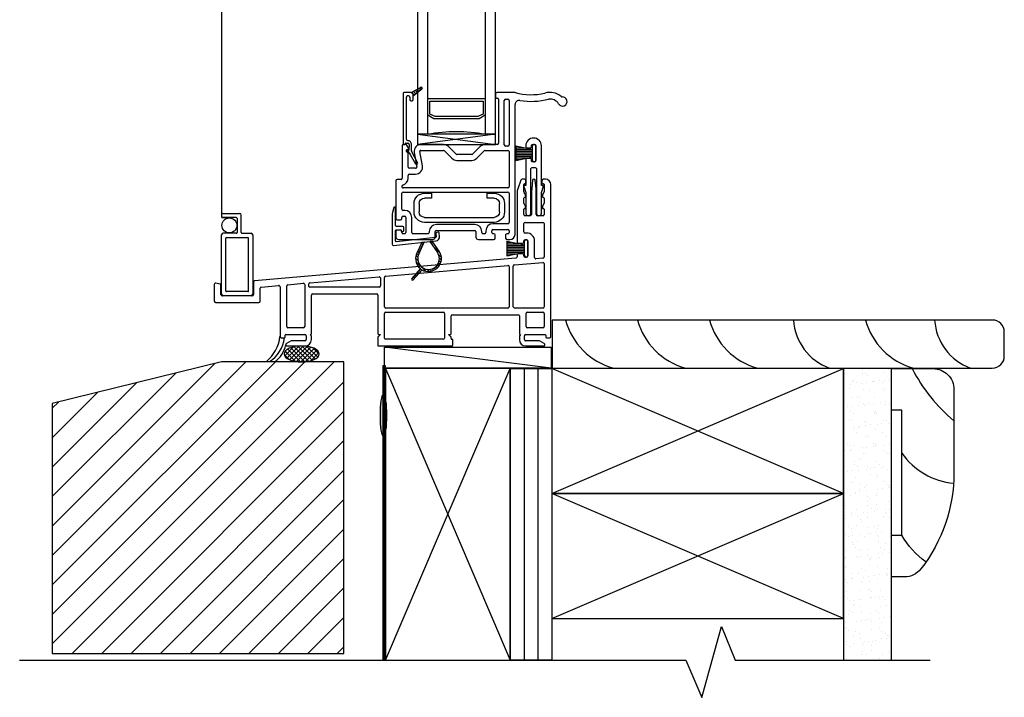
# Model space of a CAD drawing. Units: inches. Extents: x 682.3 to 705.1, y -17.7 to 27.2.
# Drawn here: x 684.5 to 696.4, y 2.6 to 10.8 of the extents above; entities that cross this region are included whole.
import ezdxf

# ---------------------------------------------------------------- set-up
doc = ezdxf.new("R2010")
doc.units = ezdxf.units.IN
doc.header["$MEASUREMENT"] = 0
for name, color, linetype in [('Brick', 7, 'Continuous'), ('Frame', 7, 'Continuous'), ('Glazing Beat', 7, 'Continuous'), ('Sash', 7, 'Continuous'), ('WALL', 7, 'Continuous'), ('Weather Barier', 7, 'Continuous'), ('WEATHER_STRIPPING', 7, 'Continuous')]:
    doc.layers.add(name, color=color, linetype=linetype)

# ---------------------------------------------------------------- blocks, each defined once
blk = doc.blocks.new('Glazing Beat')
at = {"layer": 'Glazing Beat', "extrusion": (0, 0, -1)}
for p, q in [((19.8, 14.774), (19.861, 14.886)), ((19.888, 14.871), (19.814, 14.736)), ((19.77, 14.74), (19.798, 14.771)), ((19.778, 14.727), (19.776, 14.727)), ((19.785, 14.653), (19.783, 14.722)), ((19.813, 14.729), (19.815, 14.654)), ((19.715, 14.046), (19.715, 14.646)), ((19.725, 14.656), (19.73, 14.656)), ((19.74, 14.646), (19.74, 14.645)), ((19.748, 14.637), (19.77, 14.638)), ((19.755, 14.593), (19.755, 14.086)), ((19.77, 14.071), (19.771, 14.071)), ((19.796, 14.086), (19.796, 14.116)), ((19.811, 14.131), (19.821, 14.131)), ((19.836, 14.116), (19.836, 14.061)), ((19.836, 14.061), (19.836, 14.07)), ((19.836, 14.07), (19.938, 13.985)), ((19.806, 14.031), (19.73, 14.031)), ((19.926, 13.969), (19.816, 14.032)), ((19.817, 14.032), (19.818, 14.033)), ((19.834, 14.049), (19.846, 14.062)), ((19.839, 14.019), (19.866, 14.045)), ((19.862, 14.006), (19.885, 14.029)), ((19.884, 13.993), (19.904, 14.013)), ((19.907, 13.98), (19.923, 13.997)), ((19.929, 13.968), (19.941, 13.979))]:
    blk.add_line(p, q, dxfattribs=at)
at = {"layer": 'Glazing Beat'}
for p, q in [((19.836, 14.07), (19.836, 14.061)), ((19.938, 13.985), (19.836, 14.07)), ((19.816, 14.032), (19.926, 13.969))]:
    blk.add_line(p, q, dxfattribs=at)
at = {"layer": 'Glazing Beat', "extrusion": (0, 0, -1)}
for centre, radius, start, end in [((-19.874, 14.878), 0.015, 28.5043, 208.5043), ((-19.775, 14.735), 0.008, 268.5043, 43.5043), ((-19.778, 14.722), 0.005, 88.5043, 178.5043), ((-19.787, 14.781), 0.015, 208.5043, 223.5043), ((-19.828, 14.729), 0.015, 358.5043, 28.5043), ((-19.725, 14.646), 0.01, 0, 88.5043), ((-19.73, 14.646), 0.01, 88.5043, 178.5043), ((-19.748, 14.645), 0.008, 268.5043, 358.5043), ((-19.77, 14.593), 0.015, 0, 89.5976), ((-19.77, 14.653), 0.045, 178.5043, 269.5976), ((-19.77, 14.653), 0.015, 178.5043, 268.5043), ((-19.77, 14.086), 0.015, 270, 0), ((-19.776, 14.091), 0.0207, 194.2221, 284.2221), ((-19.811, 14.116), 0.015, 0, 90), ((-19.821, 14.116), 0.015, 90, 180), ((-19.73, 14.046), 0.015, 270, 0), ((-19.806, 14.061), 0.03, 180, 270), ((-19.806, 14.061), 0.03, 180, 250.5288), ((-19.931, 13.978), 0.01, 270, 299.9482), ((-19.931, 13.978), 0.01, 180, 270), ((-19.931, 13.978), 0.01, 129.7442, 180)]:
    blk.add_arc(centre, radius, start, end, dxfattribs=at)
at = {"layer": 'Glazing Beat'}
for centre, radius, start, end in [((19.806, 14.061), 0.03, 289.4712, 360), ((19.931, 13.978), 0.01, 240.0518, 270), ((19.931, 13.978), 0.01, 270, 0), ((19.931, 13.978), 0.01, 0, 50.2558)]:
    blk.add_arc(centre, radius, start, end, dxfattribs=at)
blk = doc.blocks.new('DH Sash BB')
at = {"layer": 'Sash'}
for p, q in [((30.357, 2.527), (30.357, 2.482)), ((30.589, 2.542), (30.372, 2.542)), ((30.367, 2.472), (30.382, 2.472)), ((30.392, 2.462), (30.392, 1.932)), ((30.462, 1.912), (30.462, 2.447)), ((30.477, 2.462), (30.506, 2.462)), ((30.521, 2.447), (30.521, 1.912)), ((30.591, 0.839), (30.591, 2.397)), ((29.237, 1.902), (29.237, 1.512)), ((29.279, 1.917), (29.252, 1.917)), ((29.316, 1.869), (29.292, 1.909)), ((29.732, 1.917), (29.459, 1.917)), ((29.883, 1.801), (29.792, 1.892)), ((30.172, 1.892), (30.081, 1.801)), ((30.377, 1.917), (30.232, 1.917)), ((30.506, 1.897), (30.477, 1.897)), ((29.287, 1.835), (29.287, 1.849)), ((29.298, 1.827), (29.294, 1.827)), ((29.295, 1.857), (29.309, 1.857)), ((29.307, 1.647), (29.307, 1.819)), ((29.38, 1.823), (29.411, 1.649)), ((29.48, 1.661), (29.449, 1.835)), ((29.459, 1.847), (29.732, 1.847)), ((29.742, 1.842), (29.833, 1.752)), ((30.07, 1.797), (29.893, 1.797)), ((30.131, 1.752), (30.221, 1.842)), ((30.232, 1.847), (30.506, 1.847)), ((30.521, 1.832), (30.521, 1.412)), ((29.893, 1.727), (30.07, 1.727)), ((29.307, 1.512), (29.307, 1.547)), ((29.396, 1.632), (29.322, 1.632)), ((29.322, 1.562), (29.396, 1.562)), ((29.161, 1.482), (29.161, 1.029)), ((29.222, 1.497), (29.176, 1.497)), ((29.231, 1.412), (29.231, 1.415)), ((29.231, 1.142), (29.231, 1.332)), ((30.506, 1.397), (29.246, 1.397)), ((29.246, 1.347), (30.506, 1.347)), ((30.521, 1.332), (30.521, 0.982)), ((29.266, 1.127), (29.246, 1.127)), ((29.176, 1.014), (29.216, 1.014)), ((29.231, 1.029), (29.231, 1.042)), ((29.246, 1.057), (29.266, 1.057)), ((29.281, 1.042), (29.281, 0.862)), ((29.351, 0.862), (29.351, 1.042)), ((30.106, 0.957), (29.646, 0.957)), ((30.506, 0.967), (30.326, 0.967)), ((29.161, 0.874), (29.161, 0.807)), ((29.216, 0.889), (29.176, 0.889)), ((29.231, 0.862), (29.231, 0.874)), ((29.266, 0.847), (29.246, 0.847)), ((29.546, 0.847), (29.366, 0.847)), ((29.561, 0.872), (29.561, 0.862)), ((29.631, 0.807), (29.631, 0.872)), ((29.646, 0.887), (30.106, 0.887)), ((30.121, 0.872), (30.121, 0.807)), ((30.191, 0.862), (30.191, 0.872)), ((30.226, 0.847), (30.206, 0.847)), ((30.241, 0.882), (30.241, 0.862)), ((30.311, 0.862), (30.311, 0.882)), ((30.326, 0.897), (30.506, 0.897)), ((30.338, 0.847), (30.326, 0.847)), ((30.353, 0.792), (30.353, 0.832)), ((30.478, 0.832), (30.478, 0.792)), ((30.506, 0.847), (30.493, 0.847)), ((30.521, 0.882), (30.521, 0.862)), ((29.191, 0.777), (29.601, 0.777)), ((30.151, 0.777), (30.338, 0.777)), ((30.493, 0.777), (30.528, 0.777))]:
    blk.add_line(p, q, dxfattribs=at)
for centre, radius, start, end in [((30.372, 2.527), 0.015, 90, 180), ((30.589, 2.527), 0.015, 74.4925, 90), ((30.786, 3.236), 0.721, 254.4925, 283.0874), ((31.011, 2.343), 0.2, 48.2259, 108.1143), ((31.161, 2.434), 0.055, 211.1786, 95.3398), ((31.154, 2.504), 0.015, 228.2259, 275.3398), ((30.367, 2.482), 0.01, 180, 270), ((30.382, 2.462), 0.01, 0, 90), ((30.477, 2.447), 0.015, 90, 180), ((30.506, 2.447), 0.015, 0, 90), ((30.641, 2.397), 0.05, 80.2071, 180), ((30.786, 3.236), 0.801, 260.2071, 284.9794), ((31.011, 2.343), 0.12, 31.1786, 98.8213), ((29.252, 1.902), 0.015, 90, 180), ((29.279, 1.902), 0.015, 30, 90), ((29.459, 1.837), 0.08, 90, 190), ((29.732, 1.832), 0.085, 45, 90), ((30.232, 1.832), 0.085, 90, 135), ((30.377, 1.932), 0.015, 270, 0), ((30.477, 1.912), 0.015, 180, 270), ((30.506, 1.912), 0.015, 270, 0), ((29.295, 1.849), 0.008, 90, 180), ((29.295, 1.835), 0.008, 180, 266.4167), ((29.299, 1.819), 0.008, 0, 93.5833), ((29.309, 1.865), 0.008, 270, 30), ((29.459, 1.837), 0.01, 90, 190), ((29.732, 1.832), 0.015, 45, 90), ((29.893, 1.812), 0.015, 225, 270), ((30.07, 1.812), 0.015, 270, 315), ((30.232, 1.832), 0.015, 90, 135), ((30.506, 1.832), 0.015, 0, 90), ((29.396, 1.647), 0.085, 270, 10), ((29.893, 1.812), 0.085, 225, 270), ((30.07, 1.812), 0.085, 270, 315), ((29.322, 1.647), 0.015, 180, 270), ((29.322, 1.547), 0.015, 90, 180), ((29.396, 1.647), 0.015, 270, 10), ((29.176, 1.482), 0.015, 90, 179.9999), ((29.222, 1.512), 0.015, 270, 0), ((29.246, 1.415), 0.015, 103.8869, 179.9999), ((29.222, 1.512), 0.085, 283.8869, 360), ((29.246, 1.412), 0.015, 179.9999, 270), ((29.246, 1.332), 0.015, 90, 180), ((30.506, 1.412), 0.015, 270, 0), ((30.506, 1.332), 0.015, 0, 90), ((29.246, 1.142), 0.015, 180, 270), ((29.266, 1.042), 0.085, 0, 90), ((29.176, 1.029), 0.015, 180.0623, 270), ((29.216, 1.029), 0.015, 270, 359.9991), ((29.246, 1.042), 0.015, 90, 179.9991), ((29.266, 1.042), 0.015, 0, 90), ((29.646, 0.872), 0.085, 90, 180), ((30.106, 0.872), 0.085, 0, 90), ((30.326, 0.882), 0.085, 90, 180), ((30.506, 0.982), 0.015, 270, 0), ((29.176, 0.874), 0.015, 90, 180), ((29.216, 0.874), 0.015, 0.0009, 90), ((29.246, 0.862), 0.015, 180.0009, 270), ((29.266, 0.862), 0.015, 270, 0), ((29.366, 0.862), 0.015, 180, 270), ((29.546, 0.862), 0.015, 270, 0), ((29.646, 0.872), 0.015, 90, 180), ((30.106, 0.872), 0.015, 0, 90), ((30.206, 0.862), 0.015, 180, 270), ((30.226, 0.862), 0.015, 270, 0), ((30.326, 0.882), 0.015, 90, 180), ((30.326, 0.862), 0.015, 180, 270), ((30.338, 0.832), 0.015, 0, 90), ((30.493, 0.832), 0.015, 90, 180), ((30.506, 0.882), 0.015, 0, 90), ((30.506, 0.862), 0.015, 270, 0), ((30.528, 0.839), 0.0625, 270, 0), ((29.191, 0.807), 0.03, 180, 270), ((29.601, 0.807), 0.03, 270, 0), ((30.151, 0.807), 0.03, 180, 270), ((30.338, 0.792), 0.015, 270, 0), ((30.493, 0.792), 0.015, 180, 270)]:
    blk.add_arc(centre, radius, start, end, dxfattribs=at)
blk = doc.blocks.new('00')
at = {"layer": 'Sash'}
for p, q in [((28.489, 1.214), (28.473, 1.154)), ((28.509, 0.998), (28.509, 1.211)), ((28.469, 1.122), (28.469, 0.776)), ((28.599, 0.988), (28.519, 0.988)), ((28.519, 0.948), (28.569, 0.948)), ((28.609, 0.939), (28.609, 0.978)), ((28.509, 0.815), (28.509, 0.938)), ((28.989, 0.854), (28.52, 0.805)), ((28.579, 0.938), (28.579, 0.93)), ((28.591, 0.923), (28.604, 0.931)), ((28.994, 0.905), (28.998, 0.865)), ((29.023, 0.918), (29.003, 0.916)), ((29.038, 0.869), (29.034, 0.909)), ((28.486, 0.761), (28.993, 0.814)), ((28.826, 0.797), (28.766, 0.668)), ((28.826, 0.797), (28.766, 0.668)), ((28.787, 0.714), (28.806, 0.695)), ((28.789, 0.657), (28.855, 0.8)), ((28.789, 0.657), (28.855, 0.8)), ((28.799, 0.738), (28.817, 0.719)), ((28.81, 0.762), (28.829, 0.743)), ((28.821, 0.786), (28.84, 0.767)), ((28.855, 0.8), (28.826, 0.797)), ((28.855, 0.8), (28.826, 0.797)), ((28.844, 0.798), (28.851, 0.791)), ((28.95, 0.81), (28.922, 0.807)), ((28.95, 0.81), (28.922, 0.807)), ((28.922, 0.807), (29.013, 0.677)), ((28.922, 0.807), (29.013, 0.677)), ((28.94, 0.808), (28.977, 0.771)), ((29.033, 0.691), (28.95, 0.81)), ((29.033, 0.691), (28.95, 0.81)), ((28.958, 0.755), (29.048, 0.665)), ((28.751, 0.608), (28.778, 0.582)), ((28.756, 0.639), (28.777, 0.618)), ((28.765, 0.665), (28.784, 0.646)), ((28.776, 0.69), (28.795, 0.671)), ((29.027, 0.651), (29.061, 0.617)), ((29.036, 0.606), (29.06, 0.582)), ((28.809, 0.482), (28.704, 0.363)), ((28.809, 0.482), (28.704, 0.363)), ((28.755, 0.569), (28.873, 0.451)), ((28.808, 0.481), (28.825, 0.463)), ((28.886, 0.474), (28.912, 0.447)), ((28.922, 0.473), (28.943, 0.452)), ((28.95, 0.48), (28.97, 0.461)), ((28.974, 0.491), (28.992, 0.473)), ((28.994, 0.507), (29.012, 0.489)), ((29.011, 0.525), (29.029, 0.507)), ((29.024, 0.547), (29.043, 0.529)), ((29.033, 0.574), (29.054, 0.554)), ((28.709, 0.368), (28.726, 0.35)), ((28.723, 0.347), (28.829, 0.468)), ((28.723, 0.347), (28.829, 0.468)), ((28.725, 0.387), (28.743, 0.369)), ((28.742, 0.406), (28.759, 0.388)), ((28.758, 0.425), (28.776, 0.407)), ((28.775, 0.443), (28.792, 0.426)), ((28.791, 0.462), (28.809, 0.445))]:
    blk.add_line(p, q, dxfattribs=at)
for centre, radius, start, end in [((28.499, 1.211), 0.01, 0, 165), ((28.594, 1.122), 0.125, 165, 180), ((28.519, 0.998), 0.01, 180, 270), ((28.519, 0.938), 0.01, 90, 180), ((28.569, 0.938), 0.01, 0, 90), ((28.599, 0.978), 0.01, 0, 90), ((28.587, 0.93), 0.008, 180, 270), ((28.587, 0.93), 0.008, 270, 300), ((28.599, 0.939), 0.01, 300, 0), ((28.988, 0.864), 0.01, 276, 6), ((28.988, 0.864), 0.05, 276, 6), ((29.004, 0.906), 0.01, 96, 186), ((29.024, 0.908), 0.01, 6, 96), ((28.484, 0.776), 0.015, 180, 265.0169), ((28.484, 0.776), 0.015, 265.0169, 276), ((28.519, 0.815), 0.01, 180, 276), ((28.906, 0.602), 0.155, 155, 186), ((28.906, 0.602), 0.155, 155, 186), ((28.906, 0.602), 0.13, 155, 186), ((28.906, 0.602), 0.13, 155, 186), ((28.906, 0.602), 0.13, 186, 35), ((28.906, 0.602), 0.13, 186, 35), ((28.906, 0.602), 0.155, 275.7024, 6), ((28.906, 0.602), 0.155, 275.7024, 6), ((28.906, 0.602), 0.155, 6, 35), ((28.906, 0.602), 0.155, 6, 35), ((28.906, 0.602), 0.155, 186, 230.8512), ((28.906, 0.602), 0.155, 186, 230.8512), ((28.714, 0.355), 0.0125, 138.7768, 318.7768), ((28.714, 0.355), 0.0125, 138.7768, 318.7768), ((28.906, 0.602), 0.155, 240.1667, 275.7024), ((28.906, 0.602), 0.155, 240.1667, 275.7024)]:
    blk.add_arc(centre, radius, start, end, dxfattribs=at)
blk = doc.blocks.new('A$C1DDA6AF0')
at = {"lineweight": -3, "extrusion": (0, 0, -1)}
for p, q in [((0.125, 0.35, 0), (0.208, 0.35, 0)), ((0.208, 0.29, 0), (0.125, 0.29, 0)), ((0.208, 0.35, 0), (0.208, 0.29, 0)), ((0.878, 0.35, 0), (0.961, 0.35, 0)), ((0.878, 0.29, 0), (0.878, 0.35, 0)), ((0.961, 0.29, 0), (0.878, 0.29, 0)), ((0, 0.125, 0), (0, 0.225, 0)), ((0.06, 0.225, 0), (0.06, 0.125, 0)), ((1.026, 0.125, 0), (1.026, 0.225, 0)), ((1.086, 0.225, 0), (1.086, 0.125, 0)), ((0.125, 0.06, 0), (0.961, 0.06, 0)), ((0.961, 0, 0), (0.125, 0, 0))]:
    blk.add_line(p, q, dxfattribs=at)
for centre, radius, start, end in [((-0.125, 0.225, 0), 0.125, 360, 90), ((-0.125, 0.225, 0), 0.065, 360, 90), ((-0.961, 0.225, 0), 0.125, 90, 180), ((-0.961, 0.225, 0), 0.065, 90, 180), ((-0.125, 0.125, 0), 0.125, 270, 360), ((-0.125, 0.125, 0), 0.065, 270, 360), ((-0.961, 0.125, 0), 0.065, 180, 270), ((-0.961, 0.125, 0), 0.125, 180, 270)]:
    blk.add_arc(centre, radius, start, end, dxfattribs=at)
blk = doc.blocks.new('A$C248269C2')
at = {"linetype": 'Continuous', "lineweight": -3}
for p, q in [((0.02, 7.573), (0.355, 7.573)), ((0, 6.843), (0, 7.553)), ((0.05, 6.883), (0.05, 7.513)), ((0.06, 7.523), (0.315, 7.523)), ((0.325, 6.883), (0.325, 7.513)), ((0.375, 7.553), (0.375, 6.843)), ((0.315, 6.873), (0.06, 6.873)), ((0.02, 6.823), (0.178, 6.823)), ((0.188, 6.813), (0.188, 6.646)), ((0.238, 6.606), (0.238, 6.813)), ((0.355, 6.823), (0.248, 6.823)), ((0, 6.596), (0, 6.626)), ((0.094, 6.639), (0.01, 6.636)), ((0.01, 6.636), (0.178, 6.636)), ((0, 6.596), (0, 5.666)), ((0.218, 6.586), (0.01, 6.586)), ((0.005, 5.366), (0.005, 2.778)), ((0.005, 2.808), (0.005, 0.978)), ((0.005, 0.978), (0.005, 0.948)), ((0.015, 0.988), (0.222, 0.988)), ((0.242, 0.76), (0.242, 0.968)), ((0.182, 0.938), (0.015, 0.938)), ((0.015, 0.938), (0.1, 0.934)), ((0.192, 0.928), (0.192, 0.76)), ((0.005, 0.02), (0.005, 0.73)), ((0.182, 0.75), (0.025, 0.75)), ((0.252, 0.75), (0.36, 0.75)), ((0.38, 0.73), (0.38, 0.02)), ((0.055, 0.06), (0.055, 0.69)), ((0.065, 0.7), (0.32, 0.7)), ((0.33, 0.06), (0.33, 0.69)), ((0.36, 0), (0.025, 0)), ((0.32, 0.05), (0.065, 0.05))]:
    blk.add_line(p, q, dxfattribs=at)
for centre in [(0.094, 6.729), (0.099, 0.844)]:
    blk.add_circle(centre, 0.09, dxfattribs=at)
for centre, radius, start, end in [((0.02, 7.553), 0.02, 90, 180), ((0.355, 7.553), 0.02, 0, 90), ((0.06, 7.513), 0.01, 90, 180), ((0.315, 7.513), 0.01, 0, 90), ((0.06, 6.883), 0.01, 180, 270), ((0.315, 6.883), 0.01, 270, 0), ((0.02, 6.843), 0.02, 180, 270), ((0.178, 6.813), 0.01, 0, 90), ((0.248, 6.813), 0.01, 90, 180), ((0.355, 6.843), 0.02, 270, 360), ((0.01, 6.626), 0.01, 92.4988, 180), ((0.01, 6.626), 0.01, 90, 92.4988), ((0.178, 6.646), 0.01, 270, 0), ((0.01, 6.596), 0.01, 180, 270), ((0.218, 6.606), 0.02, 270, 0), ((0.015, 0.978), 0.01, 90, 180), ((0.015, 0.948), 0.01, 180, 267.5012), ((0.222, 0.968), 0.02, 360, 90), ((0.015, 0.948), 0.01, 267.5012, 270), ((0.182, 0.928), 0.01, 0, 90), ((0.025, 0.73), 0.02, 90, 180), ((0.182, 0.76), 0.01, 270, 0), ((0.252, 0.76), 0.01, 180, 270), ((0.36, 0.73), 0.02, 0, 90), ((0.065, 0.69), 0.01, 90, 180), ((0.32, 0.69), 0.01, 0, 90), ((0.025, 0.02), 0.02, 180, 270), ((0.065, 0.06), 0.01, 180, 270), ((0.32, 0.06), 0.01, 270, 0), ((0.36, 0.02), 0.02, 270, 0)]:
    blk.add_arc(centre, radius, start, end, dxfattribs=at)
blk = doc.blocks.new('A$C7ECA0230')
at = {"lineweight": -2}
for p, q in [((3.682, 1.991), (3.643, 1.886)), ((3.726, 2), (3.696, 2)), ((3.716, 1.848), (3.716, 1.939)), ((3.724, 1.947), (3.731, 1.947)), ((3.741, 1.957), (3.741, 1.985)), ((3.821, 1.988), (3.811, 1.884)), ((3.84, 2), (3.836, 2)), ((3.864, 1.884), (3.854, 1.988)), ((3.934, 1.985), (3.934, 1.957)), ((3.944, 1.947), (3.951, 1.947)), ((3.977, 2), (3.949, 2)), ((3.959, 1.939), (3.959, 1.848)), ((4.039, 0.112), (4.039, 1.938)), ((3.636, 1.843), (3.636, 1.247)), ((3.716, 1.714), (3.716, 1.773)), ((3.724, 1.781), (3.726, 1.781)), ((3.731, 1.82), (3.725, 1.826)), ((3.736, 1.791), (3.736, 1.809)), ((3.81, 1.867), (3.81, 1.578)), ((3.865, 1.578), (3.865, 1.867)), ((3.939, 1.809), (3.939, 1.791)), ((3.951, 1.826), (3.944, 1.82)), ((3.949, 1.781), (3.951, 1.781)), ((3.959, 1.773), (3.959, 1.714)), ((3.731, 1.686), (3.725, 1.693)), ((3.736, 1.658), (3.736, 1.676)), ((3.939, 1.676), (3.939, 1.658)), ((3.951, 1.693), (3.944, 1.686)), ((3.716, 1.578), (3.716, 1.64)), ((3.724, 1.648), (3.726, 1.648)), ((3.795, 1.563), (3.731, 1.563)), ((3.944, 1.563), (3.88, 1.563)), ((3.949, 1.648), (3.951, 1.648)), ((3.959, 1.64), (3.959, 1.578)), ((3.716, 1.37), (3.716, 1.468)), ((3.731, 1.483), (3.944, 1.483)), ((3.959, 1.468), (3.959, 1.068)), ((3.751, 1.355), (3.731, 1.355)), ((3.651, 1.232), (3.701, 1.232)), ((3.716, 1.247), (3.716, 1.26)), ((3.731, 1.275), (3.751, 1.275)), ((3.766, 1.26), (3.766, 1.08)), ((3.846, 1.061), (3.846, 1.26)), ((3.636, 1.092), (3.636, 1.07)), ((3.701, 1.107), (3.651, 1.107)), ((3.716, 1.08), (3.716, 1.092)), ((3.751, 1.065), (3.731, 1.065)), ((3.622, 1.055), (0.484, 0.781)), ((2.058, 0.838), (3.524, 0.966)), ((3.54, 0.952), (3.54, 0.47)), ((3.59, 0.47), (3.59, 0.959)), ((3.604, 0.973), (3.943, 1.003)), ((3.946, 1.054), (3.862, 1.046)), ((3.959, 0.988), (3.959, 0.47)), ((1.149, 0.759), (1.978, 0.831)), ((0, 0.739), (0, 0.537)), ((0.068, 0.743), (0.018, 0.754)), ((0.08, 0.617), (0.08, 0.729)), ((0.47, 0.766), (0.47, 0.617)), ((0.564, 0.707), (0.773, 0.726)), ((0.789, 0.711), (0.789, 0.112)), ((0.869, 0.232), (0.869, 0.72)), ((0.883, 0.735), (1.069, 0.752)), ((1.085, 0.737), (1.085, 0.232)), ((1.135, 0.715), (1.135, 0.744)), ((1.994, 0.816), (1.994, 0.72)), ((2.044, 0.47), (2.044, 0.823)), ((0.455, 0.602), (0.095, 0.602)), ((0.55, 0.537), (0.55, 0.693)), ((1.979, 0.705), (1.145, 0.705)), ((1.165, 0.146), (1.165, 0.61)), ((1.18, 0.625), (1.949, 0.625)), ((1.964, 0.61), (1.964, 0.146)), ((0.015, 0.522), (0.535, 0.522)), ((2.044, 0.095), (2.044, 0.39)), ((3.525, 0.455), (2.059, 0.455)), ((2.059, 0.405), (2.748, 0.405)), ((2.763, 0.39), (2.763, 0.095)), ((2.843, 0.146), (2.843, 0.36)), ((2.858, 0.375), (3.648, 0.375)), ((3.944, 0.455), (3.605, 0.455)), ((3.663, 0.36), (3.663, 0.146)), ((3.743, 0.232), (3.743, 0.39)), ((3.758, 0.405), (3.944, 0.405)), ((3.959, 0.39), (3.959, 0.232)), ((0.849, 0.105), (0.849, 0.129)), ((0.857, 0.137), (1.088, 0.137)), ((1.07, 0.217), (0.884, 0.217)), ((1.103, 0.122), (1.103, 0.077)), ((1.161, 0.126), (1.15, 0.137)), ((1.15, 0.137), (1.157, 0.137)), ((1.994, 0.137), (1.969, 0.111)), ((1.973, 0.137), (1.994, 0.137)), ((2.839, 0.111), (2.813, 0.137)), ((2.813, 0.137), (2.835, 0.137)), ((3.678, 0.137), (3.668, 0.126)), ((3.672, 0.137), (3.678, 0.137)), ((3.725, 0.077), (3.725, 0.122)), ((3.74, 0.137), (3.971, 0.137)), ((3.944, 0.217), (3.758, 0.217)), ((3.979, 0.129), (3.979, 0.105)), ((0.804, 0.097), (0.841, 0.097)), ((0.923, 0.06), (0.867, 0.028)), ((0.874, 0), (1.088, 0)), ((1.088, 0.062), (0.93, 0.062)), ((1.165, 0.077), (1.165, 0.116)), ((1.964, 0.101), (1.964, 0)), ((1.964, 0), (2.855, 0)), ((2.748, 0.08), (2.059, 0.08)), ((2.843, 0.088), (2.843, 0.101)), ((2.855, 0.08), (2.851, 0.08)), ((2.863, 0.008), (2.863, 0.072)), ((3.663, 0.116), (3.663, 0.077)), ((3.898, 0.062), (3.74, 0.062)), ((3.74, 0), (3.954, 0)), ((3.962, 0.028), (3.906, 0.06)), ((3.987, 0.097), (4.024, 0.097))]:
    blk.add_line(p, q, dxfattribs=at)
for centre, radius, start, end in [((3.696, 1.985), 0.015, 90, 160), ((3.724, 1.939), 0.008, 90, 180), ((3.726, 1.985), 0.015, 0, 90), ((3.731, 1.957), 0.01, 270, 0), ((3.836, 1.985), 0.015, 90, 172.0304), ((3.84, 1.985), 0.015, 7.9696, 90), ((3.949, 1.985), 0.015, 90, 180), ((3.944, 1.957), 0.01, 180, 270), ((3.951, 1.939), 0.008, 0, 90), ((3.977, 1.938), 0.0625, 360, 90), ((3.761, 1.843), 0.125, 160, 180), ((3.746, 1.848), 0.03, 180, 225), ((3.724, 1.773), 0.008, 90, 180), ((3.726, 1.791), 0.01, 270, 0), ((3.721, 1.809), 0.015, 0, 45), ((3.935, 1.867), 0.125, 172.0304, 180), ((3.74, 1.867), 0.125, 0, 7.9696), ((3.954, 1.809), 0.015, 135, 180), ((3.949, 1.791), 0.01, 180, 270), ((3.929, 1.848), 0.03, 315, 0), ((3.951, 1.773), 0.008, 0, 90), ((3.746, 1.714), 0.03, 180, 225), ((3.726, 1.658), 0.01, 270, 0), ((3.721, 1.676), 0.015, 0, 45), ((3.954, 1.676), 0.015, 135, 180), ((3.949, 1.658), 0.01, 180, 270), ((3.929, 1.714), 0.03, 315, 0), ((3.724, 1.64), 0.008, 90, 180), ((3.731, 1.578), 0.015, 180, 270), ((3.795, 1.578), 0.015, 270, 0), ((3.88, 1.578), 0.015, 180, 270), ((3.944, 1.578), 0.015, 270, 0), ((3.951, 1.64), 0.008, 0, 90), ((3.731, 1.468), 0.015, 90, 180), ((3.944, 1.468), 0.015, 0, 90), ((3.731, 1.37), 0.015, 180, 270), ((3.751, 1.26), 0.095, 0, 90), ((3.651, 1.247), 0.015, 180, 270), ((3.701, 1.247), 0.015, 270, 0), ((3.731, 1.26), 0.015, 90, 180), ((3.751, 1.26), 0.015, 0, 90), ((3.621, 1.07), 0.015, 275, 0), ((3.651, 1.092), 0.015, 90, 180), ((3.701, 1.092), 0.015, 0, 90), ((3.731, 1.08), 0.015, 180, 270), ((3.751, 1.08), 0.015, 270, 0), ((3.944, 1.068), 0.015, 275, 360), ((3.525, 0.952), 0.015, 0.0001, 95), ((3.605, 0.959), 0.015, 95, 180.0001), ((3.861, 1.061), 0.015, 180, 275), ((3.944, 0.988), 0.015, 0, 95), ((1.979, 0.816), 0.015, 0, 95), ((2.059, 0.823), 0.015, 95, 180), ((0.015, 0.739), 0.015, 77.9397, 180), ((0.065, 0.729), 0.015, 0, 77.9397), ((0.485, 0.766), 0.015, 95, 180), ((0.774, 0.711), 0.015, 360, 95), ((0.884, 0.72), 0.015, 95, 180), ((1.07, 0.737), 0.015, 0, 95), ((1.15, 0.744), 0.015, 95, 180), ((1.145, 0.715), 0.01, 180, 270), ((1.979, 0.72), 0.015, 270, 0), ((0.095, 0.617), 0.015, 180, 270), ((0.455, 0.617), 0.015, 270, 0), ((0.565, 0.693), 0.015, 95, 180), ((1.18, 0.61), 0.015, 90, 180), ((1.949, 0.61), 0.015, 0, 90), ((0.015, 0.537), 0.015, 180, 270), ((0.535, 0.537), 0.015, 270, 0), ((2.059, 0.47), 0.015, 180, 270), ((2.059, 0.39), 0.015, 90, 180), ((2.748, 0.39), 0.015, 0, 90), ((2.858, 0.36), 0.015, 90, 180), ((3.525, 0.47), 0.015, 270, 0.0001), ((3.605, 0.47), 0.015, 180.0001, 270), ((3.648, 0.36), 0.015, 0, 90), ((3.758, 0.39), 0.015, 90, 180), ((3.944, 0.47), 0.015, 270, 360), ((3.944, 0.39), 0.015, 0, 90), ((0.857, 0.129), 0.008, 90, 180), ((0.884, 0.232), 0.015, 180, 270), ((1.07, 0.232), 0.015, 270, 360), ((1.088, 0.122), 0.015, 360, 90), ((1.157, 0.146), 0.0085, 270, 0), ((1.15, 0.116), 0.015, 360, 45), ((1.973, 0.146), 0.0085, 180, 270), ((2.835, 0.146), 0.0085, 270, 0), ((3.672, 0.146), 0.0085, 180, 270), ((3.678, 0.116), 0.015, 135, 180), ((3.74, 0.122), 0.015, 90, 180), ((3.758, 0.232), 0.015, 180, 270), ((3.944, 0.232), 0.015, 270, 360), ((3.971, 0.129), 0.008, 360, 90), ((0.804, 0.112), 0.015, 180, 270), ((0.841, 0.105), 0.008, 270, 0), ((0.874, 0.015), 0.0149, 120, 270), ((0.93, 0.047), 0.015, 90, 120), ((1.088, 0.077), 0.015, 270, 360), ((1.088, 0.077), 0.077, 270, 360), ((1.979, 0.101), 0.015, 135, 180), ((2.059, 0.095), 0.015, 180, 270), ((2.748, 0.095), 0.015, 270, 0), ((2.828, 0.101), 0.015, 360, 45), ((2.851, 0.088), 0.008, 180, 270), ((2.855, 0.072), 0.008, 0, 90), ((2.855, 0.008), 0.008, 270, 0), ((3.74, 0.077), 0.077, 180, 270), ((3.74, 0.077), 0.015, 180, 270), ((3.898, 0.047), 0.015, 60, 90), ((3.954, 0.015), 0.0149, 270, 60), ((3.987, 0.105), 0.008, 180, 270), ((4.024, 0.112), 0.015, 270, 360)]:
    blk.add_arc(centre, radius, start, end, dxfattribs=at)
blk = doc.blocks.new('A$C5B51269B')
for p, q in [((0, 0.125), (0.937, 0)), ((0.937, 0.125), (0, 0))]:
    blk.add_line(p, q)
blk.add_lwpolyline([(0, 0), (0.937, 0), (0.937, 0.125), (0, 0.125)], close=True)
blk = doc.blocks.new('A$C17943C80')
at = {"linetype": 'Continuous', "lineweight": -3, "extrusion": (0, 0, -1)}
for p, q in [((0, 3.427), (0, 0)), ((0.125, 0), (0.125, 3.427)), ((0.813, 3.427), (0.813, 0)), ((0.938, 0), (0.938, 3.427)), ((0.813, 0.426), (0.125, 0.426)), ((0.15, 0.396), (0.788, 0.396)), ((0.15, 0.241), (0.15, 0.396)), ((0.788, 0.396), (0.788, 0.241)), ((0.212, 0.213), (0.15, 0.241)), ((0.788, 0.241), (0.726, 0.213)), ((0.125, 0.234), (0.197, 0.188)), ((0.197, 0.188), (0.74, 0.188)), ((0.726, 0.213), (0.212, 0.213)), ((0.74, 0.188), (0.813, 0.234)), ((0.125, 0), (0, 0)), ((0.813, 0), (0.938, 0))]:
    blk.add_line(p, q, dxfattribs=at)
blk.add_arc((-0.469, -1.702), 1.736, 78.5788, 101.4212, dxfattribs=at)
blk = doc.blocks.new('A$C7B325FF8')
at = {"layer": 'WEATHER_STRIPPING', "linetype": 'ByBlock'}
h = blk.add_hatch(dxfattribs=at)
h.set_pattern_fill('USER', color=0, scale=1000, style=0)
h.set_pattern_definition([(0, (1.131438, -35.422974), (0, 0.02), [])])
h.paths.add_polyline_path([(-0.22, 2.245), (-0.417, 2.289), (-0.417, 2.114), (-0.22, 2.159)])
h = blk.add_hatch(dxfattribs=at)
h.set_pattern_fill('USER', color=0, scale=1000, style=0)
h.set_pattern_definition([(0, (-0.557043, -31.173707), (0, 0.02), [])])
h.paths.add_polyline_path([(-0.313, 1.101), (-0.525, 1.145), (-0.525, 0.97), (-0.313, 1.015)])
at = {"layer": 'Frame'}
blk.add_lwpolyline([(-0.239, 1.48), (-0.239, 2.013, -0.414214), (-0.224, 2.028), (-0.186, 2.028, -0.414214), (-0.171, 2.013), (-0.171, 1.48, 0.414214), (-0.141, 1.45, 0.414214), (-0.111, 1.48), (-0.111, 1.725, -0.087489), (-0.108, 1.742), (-0.09, 1.792, 0.087489), (-0.089, 1.797), (-0.089, 1.807, 0.414214), (-0.094, 1.812), (-0.106, 1.812, -0.414214), (-0.111, 1.817), (-0.111, 2.289, 0.414214), (-0.205, 2.383), (-0.205, 2.383, 0.414214), (-0.299, 2.289), (-0.299, 2.279, 0.414214), (-0.284, 2.264), (-0.245, 2.264, 0.414214), (-0.23, 2.279), (-0.23, 2.292, -0.414214), (-0.215, 2.307), (-0.195, 2.307, -0.414214), (-0.18, 2.292), (-0.18, 2.112, -0.414214), (-0.195, 2.097), (-0.215, 2.097, -0.414214), (-0.23, 2.112), (-0.23, 2.124, 0.414214), (-0.245, 2.139), (-0.284, 2.139, 0.414214), (-0.299, 2.124), (-0.299, 1.817, -0.414214), (-0.304, 1.812), (-0.316, 1.812, 0.414214), (-0.321, 1.807), (-0.321, 1.797, 0.087489), (-0.32, 1.792), (-0.302, 1.742, -0.087489), (-0.299, 1.725), (-0.299, 1.48, 0.414214), (-0.269, 1.45, 0.414214)], format="xyb", close=True, dxfattribs=at)
at = {"layer": 'WEATHER_STRIPPING', "color": 0, "linetype": 'ByBlock'}
for p, q in [((-0.417, 2.289), (-0.22, 2.245)), ((-0.417, 2.289), (-0.417, 2.114)), ((-0.22, 2.245), (-0.22, 2.292)), ((-0.195, 2.307), (-0.205, 2.307)), ((-0.18, 2.112), (-0.18, 2.292)), ((-0.417, 2.114), (-0.22, 2.159)), ((-0.22, 2.159), (-0.22, 2.245)), ((-0.22, 2.112), (-0.22, 2.159)), ((-0.205, 2.097), (-0.195, 2.097)), ((-0.525, 1.145), (-0.525, 0.97)), ((-0.525, 1.145), (-0.313, 1.101)), ((-0.313, 1.101), (-0.313, 1.148)), ((-0.313, 1.015), (-0.313, 1.101)), ((-0.288, 1.163), (-0.298, 1.163)), ((-0.273, 0.968), (-0.273, 1.148)), ((-0.525, 0.97), (-0.313, 1.015)), ((-0.313, 0.968), (-0.313, 1.015)), ((-0.298, 0.953), (-0.288, 0.953))]:
    blk.add_line(p, q, dxfattribs=at)
for centre, start, end in [((-0.205, 2.292), 90, 180), ((-0.195, 2.292), 0, 90), ((-0.205, 2.112), 180, 270), ((-0.195, 2.112), 270, 0), ((-0.298, 1.148), 90, 180), ((-0.288, 1.148), 0, 90), ((-0.298, 0.968), 180, 270), ((-0.288, 0.968), 270, 0)]:
    blk.add_arc(centre, 0.015, start, end, dxfattribs=at)
for name, p in [('A$C248269C2', (-3.957, 0.49)), ('A$C17943C80', (-1.6, 2.429)), ('DH Sash BB', (-31.019, 0.388)), ('A$C5B51269B', (-1.6, 2.304)), ('A$C7ECA0230', (-4.039, -0.112)), ('A$C1DDA6AF0', (-1.641, 1.371, 0))]:
    blk.add_blockref(name, p)
at = {"layer": 'Glazing Beat', "xscale": -1, "rotation": 180}
blk.add_blockref('Glazing Beat', (-21.486, 16.96), dxfattribs=at)
at = {"layer": 'Sash'}
blk.add_blockref('00', (-30.373, 0.334), dxfattribs=at)

msp = doc.modelspace()

# ---------------------------------------------------------------- hatches: boundary and pattern name
at = {"layer": 'Brick'}
h = msp.add_hatch(dxfattribs=at)
h.set_pattern_fill('ANSI31', scale=2, style=0)
h.paths.add_polyline_path([(684.934, 3.17), (688.434, 3.17), (688.434, 6.67), (686.968, 6.67), (684.934, 6.167)])
at = {"layer": 'WALL', "linetype": 'Continuous'}
h = msp.add_hatch(dxfattribs=at)
h.set_pattern_fill('ANSI31', color=256, scale=1.33, angle=45, style=0)
h.paths.add_polyline_path([(690.434, 6.587), (690.934, 6.587), (690.934, 3.087), (690.434, 3.087)])
h = msp.add_hatch(dxfattribs=at)
h.set_pattern_fill('AR-SAND', scale=0.1, style=0)
h.set_pattern_definition([(37.5, (619.58841, -10.98123), (-0.00629934, 0.19268238), [0, -0.152, 0, -0.17, 0, -0.1625]), (7.5, (619.5884, -10.98123), (0.1769777, 0.2822146), [0, -0.082, 0, -0.137, 0, -0.0525]), (327.5, (619.46541, -10.98123), (0.3114142, 0.0005659), [0, -0.05, 0, -0.18, 0, -0.235]), (317.5, (619.4654, -10.98123), (0.3006127, 0.0877676), [0, -0.025, 0, -0.118, 0, -0.135])])
edge = h.paths.add_edge_path()
edge.add_line((695.01, 3.087), (695.01, 6.587))
edge.add_line((695.01, 6.587), (694.434, 6.587))
edge.add_line((694.434, 6.587), (694.434, 3.087))
at = {"layer": 'Weather Barier', "linetype": 'Continuous'}
h = msp.add_hatch(dxfattribs=at)
h.set_pattern_fill('NET', color=256, scale=0.3, angle=45, style=0)
h.set_pattern_definition([(45, (-0.02867, 0.036667), (-0.0265165043, 0.0265165043), []), (135, (-0.02867, 0.036667), (-0.0265165043, -0.0265165043), [])])
edge = h.paths.add_edge_path()
edge.add_ellipse((687.929, 6.763), major_axis=(-0.21, 0), ratio=0.453634, start_angle=0, end_angle=360, ccw=False)
at = {"layer": 'Weather Barier'}
for points in [[(688.924, 6.621), (688.904, 6.621), (688.904, 3.087), (688.924, 3.087)], [(688.934, 6.621), (688.924, 6.621), (688.924, 3.087), (688.934, 3.087)]]:
    msp.add_hatch(color=7, dxfattribs=at).paths.add_polyline_path(points)
at = {"layer": 'Weather Barier', "linetype": 'Continuous'}
h = msp.add_hatch(color=7, dxfattribs=at)
edge = h.paths.add_edge_path()
edge.add_ellipse((688.911, 6.025), major_axis=(0, -0.25), ratio=0.14673, start_angle=0, end_angle=360)

# ---------------------------------------------------------------- linework, layer by layer
at = {"layer": 'Brick', "color": 7}
msp.add_lwpolyline([(684.934, 3.17), (688.434, 3.17), (688.434, 6.67), (686.968, 6.67), (684.934, 6.167)], close=True, dxfattribs=at)
at = {"layer": 'WALL'}
for p, q in [((696.221, 7.17), (690.936, 7.17)), ((690.936, 7.17), (690.936, 6.593)), ((696.365, 6.738), (696.365, 7.026)), ((690.924, 6.594), (688.924, 6.844)), ((690.936, 6.593), (696.221, 6.593))]:
    msp.add_line(p, q, dxfattribs=at)
at = {"layer": 'WALL', "color": 7, "linetype": 'Continuous'}
for p, q in [((688.934, 3.087), (690.434, 6.587)), ((688.934, 6.587), (690.434, 3.087)), ((690.934, 5.087), (694.434, 6.587)), ((694.434, 5.087), (690.934, 6.587)), ((690.934, 3.587), (694.434, 5.087)), ((694.434, 3.587), (690.934, 5.087))]:
    msp.add_line(p, q, dxfattribs=at)
for points in [[(688.924, 6.844), (690.924, 6.844), (690.924, 6.594), (688.924, 6.594)], [(688.934, 3.087), (690.434, 3.087), (690.434, 6.587), (688.934, 6.587)], [(690.434, 6.587), (690.934, 6.587), (690.934, 3.087), (690.434, 3.087)], [(690.934, 5.087), (694.434, 5.087), (694.434, 6.587), (690.934, 6.587)], [(690.934, 3.587), (694.434, 3.587), (694.434, 5.087), (690.934, 5.087)]]:
    msp.add_lwpolyline(points, close=True, dxfattribs=at)
at = {"layer": 'WALL', "color": 7}
msp.add_lwpolyline([(695.01, 3.087), (695.01, 6.587), (694.434, 6.587), (694.434, 3.087)], dxfattribs=at)
msp.add_lwpolyline([(695.424, 4.267, -0.108244), (695.135, 4.587), (695.135, 6.087), (695.01, 6.087), (695.01, 6.587), (695.51, 6.587, -0.414214), (695.76, 6.337), (695.76, 5.337, -0.167569), (695.362, 4.183, -0.230636), (695.165, 4.087), (695.01, 4.087), (695.01, 4.587), (695.135, 4.587)], format="xyb", dxfattribs=at)
at = {"layer": 'WALL', "color": 7, "linetype": 'Continuous'}
msp.add_lwpolyline([(684.543, 3.087), (692.54, 3.087), (692.733, 2.642), (692.969, 3.493), (693.133, 3.087), (695.475, 3.087)], dxfattribs=at)
at = {"layer": 'WALL'}
for centre, radius, start, end in [((691.888, 7.386), 0.821, 195.2551, 254.7449), ((692.753, 7.386), 0.821, 195.2551, 254.7449), ((693.617, 7.386), 0.821, 195.2551, 254.7449), ((694.486, 7.209), 0.653, 183.4239, 250.3159), ((695.49, 7.386), 0.821, 195.2551, 254.7449), ((696.18, 7.209), 0.653, 183.4239, 250.3159), ((696.221, 7.026), 0.144, 0, 90), ((696.221, 6.738), 0.144, 270, 0)]:
    msp.add_arc(centre, radius, start, end, dxfattribs=at)
at = {"layer": 'WALL', "color": 7}
for centre, radius, start, end in [((697.072, 7.524), 2.041, 207.3499, 229.9697), ((695.836, 6.066), 0.858, 215.1275, 264.611)]:
    msp.add_arc(centre, radius, start, end, dxfattribs=at)
at = {"layer": 'Weather Barier', "color": 7}
for points in [[(688.924, 6.621), (688.904, 6.621), (688.904, 3.087), (688.924, 3.087)], [(688.934, 6.621), (688.924, 6.621), (688.924, 3.087), (688.934, 3.087)]]:
    msp.add_lwpolyline(points, close=True, dxfattribs=at)
at = {"layer": 'Weather Barier'}
for centre, radius, start, end in [((687.197, 7.034), 0.476, 310.1216, 352.3134), ((687.339, 6.996), 0.384, 302.0256, 354.0173), ((687.424, 6.935), 0.321, 304.2478, 348.4615)]:
    msp.add_arc(centre, radius, start, end, dxfattribs=at)
at = {"layer": 'Weather Barier', "linetype": 'Continuous', "extrusion": (0, 0, -1)}
msp.add_ellipse((687.929, 6.763), major_axis=(-0.21, 0), ratio=0.453634, dxfattribs=at)
at = {"layer": 'Weather Barier', "color": 7, "linetype": 'Continuous'}
msp.add_ellipse((688.911, 6.025), major_axis=(0, -0.25), ratio=0.14673, dxfattribs=at)

# ---------------------------------------------------------------- block references
msp.add_blockref('A$C7B325FF8', (690.919, 6.971))

doc.saveas('drawing.dxf')
